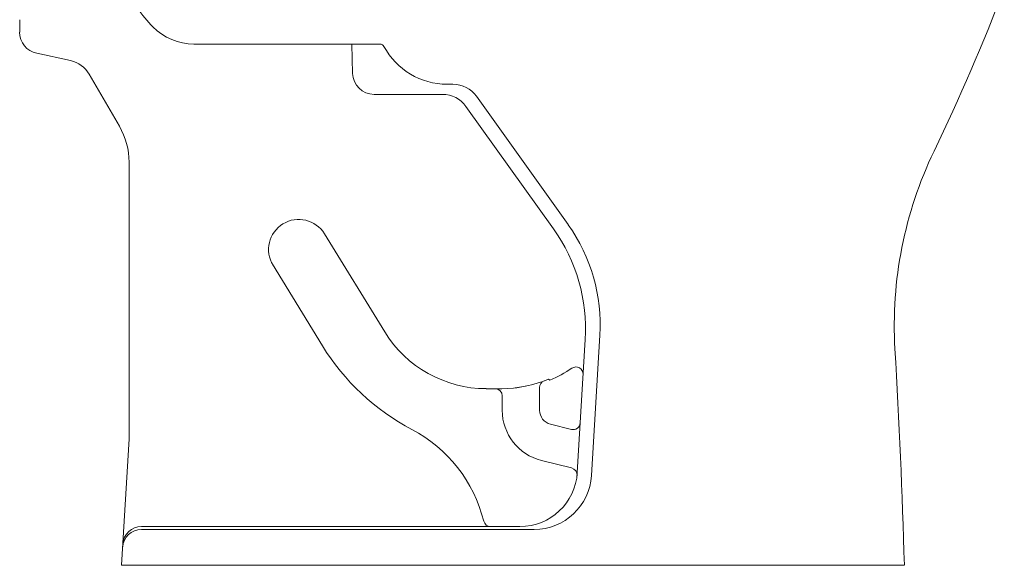
# Model space of a CAD drawing. Units: inches. Extents: x 4531 to 5490, y 113 to 641.
# Drawn here: x 4535 to 4765, y 113 to 240 of the extents above; entities that cross this region are included whole.
import ezdxf

# ---------------------------------------------------------------- set-up
doc = ezdxf.new("R2010")
doc.units = ezdxf.units.IN
doc.header["$MEASUREMENT"] = 0
doc.layers.add('Dimension', color=4, linetype='Continuous')

msp = doc.modelspace()

# ---------------------------------------------------------------- linework, layer by layer
at = {"layer": 'Dimension', "color": 7, "linetype": 'ByBlock', "lineweight": 18}
for p, q in [((4535.41, 237.04), (4535.41, 239.97)), ((4575.99, 234.28), (4619.34, 234.28)), ((4612.92, 227.46), (4612.74, 234.28)), ((4547.22, 230.45), (4539.37, 232.14)), ((4558.63, 215.14), (4551.61, 227.27)), ((4634.96, 224.92), (4636.29, 224.92)), ((4617.94, 222.58), (4633.86, 222.58)), ((4641.73, 222.12), (4663.09, 192.24)), ((4639.3, 219.78), (4659.68, 191.26)), ((4560.88, 142.33), (4560.88, 206.76)), ((4620.4, 167.26), (4606.37, 190.11)), ((4594.25, 183.01), (4605.9, 164.02)), ((4667.09, 165.52), (4665.23, 134.51)), ((4670.5, 166.5), (4668.54, 133.84)), ((4658.87, 156.02), (4658.54, 156.24)), ((4647.66, 154.03), (4644.05, 154.03)), ((4656.45, 154.28), (4656.45, 149.01)), ((4647.76, 152.36), (4647.76, 149.01)), ((4663.85, 144.55), (4658.99, 145.76)), ((4559.15, 112.9), (4560.88, 142.33)), ((4663.91, 135.58), (4656.89, 137.33)), ((4563.78, 121.93), (4651.88, 121.93)), ((4563.74, 121.26), (4655.19, 121.26)), ((4559.15, 112.9), (4741.38, 112.9)), ((4559.15, 112.9), (4741.38, 112.9)), ((4572.31, 112.9), (4576.58, 112.9)), ((4586.53, 112.9), (4590.8, 112.9)), ((4609.31, 112.9), (4601.84, 112.9)), ((4609.31, 112.9), (4609.3, 112.94))]:
    msp.add_line(p, q, dxfattribs=at)
for centre, radius, start, end in [((4590.31, 261.71), 33.44, 204.8608, 224.4645), ((4296.3, 426.73), 501.56, 334.3138, 339.0357), ((4540.42, 237.04), 5.02, 180, 257.8867), ((4575.99, 247.66), 13.38, 224.4645, 270), ((4619.34, 233.28), 1, 28.1446, 90), ((4634.96, 241.64), 16.72, 208.1446, 270), ((4545.82, 223.91), 6.69, 30.0779, 77.8867), ((4617.94, 227.59), 5.02, 181.5012, 270), ((4636.29, 218.23), 6.69, 35.556, 90), ((4633.86, 215.89), 6.69, 35.556, 90), ((4544.16, 206.76), 16.72, 0, 30.0779), ((4832.67, 168.75), 93.63, 154.3138, 183.3432), ((4600.38, 186.44), 7.02, 31.5512, 211.5422), ((4627.04, 167.92), 40.13, 356.5664, 35.556), ((4630.45, 168.91), 40.13, 356.5664, 35.4318), ((4644.05, 181.79), 27.75, 211.5512, 270), ((4651.78, 192.19), 53.83, 211.5448, 242.2579), ((3070.17, 65.79), 1671.88, 1.61491, 3.34321), ((4647.42, 183.12), 29.43, 292.8968, 304.2659), ((4664.93, 157.42), 1.67, 356.5664, 124.2659), ((4647.42, 183.12), 29.09, 270.3936, 292.4607), ((4646.09, 152.36), 1.67, 0, 90), ((4647.42, 183.12), 29.09, 275.8675, 281.9722), ((4658.12, 154.28), 1.67, 110.3543, 180), ((4659.8, 149.01), 12.04, 180, 256.025), ((4659.8, 149.01), 3.34, 180, 256.025), ((4611.31, 115.24), 33.1, 13.9092, 62.2579), ((4664.26, 146.17), 1.67, 256.025, 356.5664), ((4663.51, 133.96), 1.67, 353.3805, 76.025), ((4651.88, 135.31), 13.38, 270, 356.5664), ((4655.19, 134.64), 13.38, 270, 356.5664), ((4563.78, 117.58), 4.35, 90, 176.6337), ((4645.07, 123.6), 1.67, 193.9092, 270), ((4563.74, 116.92), 4.35, 90, 176.6337)]:
    msp.add_arc(centre, radius, start, end, dxfattribs=at)
for points, knots in [([(4601.84, 112.9), (4595.75, 112.9), (4583.52, 112.9), (4571.3, 112.9), (4565.16, 112.9)], [0, 0, 0, 0, 0.498204, 1, 1, 1, 1]), ([(4694.88, 112.9), (4693.28, 112.9), (4690.07, 112.9), (4685.06, 112.9), (4679.92, 112.9), (4675.43, 112.9), (4671.66, 112.9), (4669.42, 112.9), (4667.96, 112.9), (4667.28, 112.9), (4666.59, 112.9), (4665.91, 112.9), (4665.23, 112.9), (4664.54, 112.9), (4663.66, 112.9), (4662.47, 112.9), (4660.84, 112.9), (4659.4, 112.9), (4658.23, 112.9), (4657.45, 112.9), (4656.63, 112.9), (4655.77, 112.9), (4654.87, 112.9), (4653.93, 112.9), (4649.22, 112.9), (4640.76, 112.9), (4631.71, 112.9), (4625.82, 112.9), (4623.06, 112.9), (4620.51, 112.9), (4618.03, 112.9), (4615.49, 112.9), (4612.54, 112.9), (4610.43, 112.9), (4609.31, 112.9)], [0, 0, 0, 0, 0.06265, 0.125369, 0.18785, 0.250381, 0.285513, 0.320611, 0.328492, 0.336373, 0.344257, 0.352143, 0.360033, 0.367926, 0.375824, 0.390469, 0.409086, 0.43168, 0.440183, 0.449137, 0.458543, 0.468399, 0.478707, 0.489466, 0.500676, 0.640421, 0.779893, 0.811163, 0.842654, 0.874368, 0.898749, 0.9277, 0.961451, 1, 1, 1, 1]), ([(4694.88, 112.9), (4696.3, 112.9), (4699.14, 112.9), (4701.8, 112.9), (4703.13, 112.9)], [0, 0, 0, 0, 0.500364, 1, 1, 1, 1])]:
    msp.add_open_spline(points, degree=3, knots=knots, dxfattribs=at)

doc.saveas('drawing.dxf')
